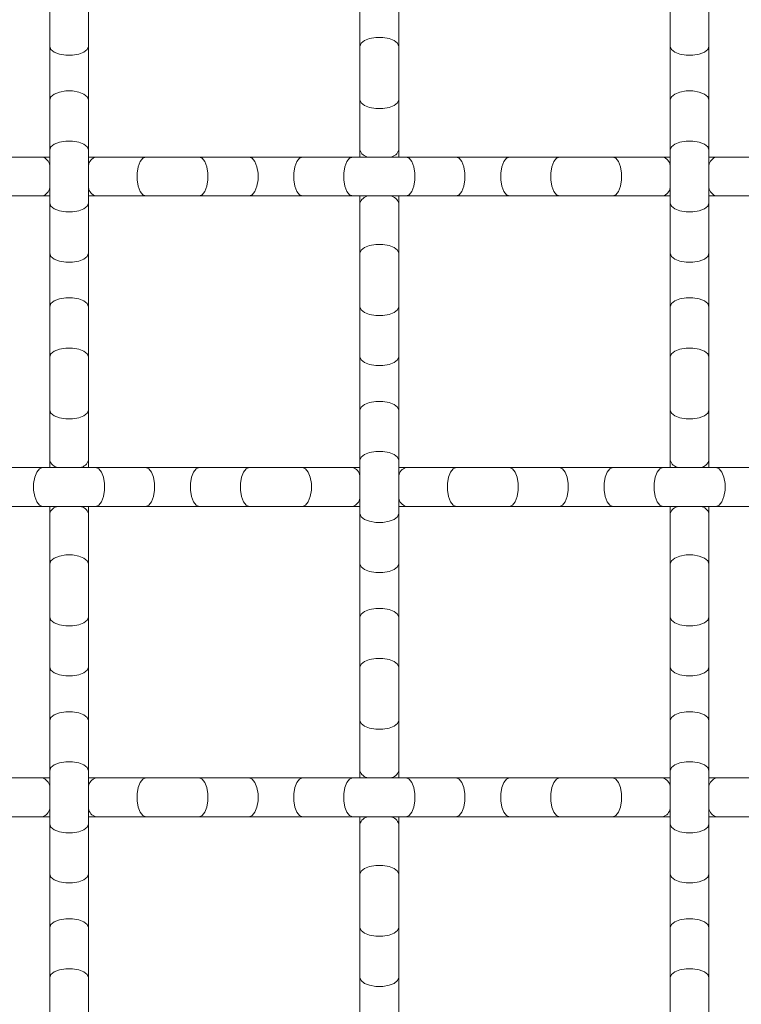
# Model space of a CAD drawing. Units: inches. Extents: x 0.2 to 16.8, y 0.2 to 10.7.
# Drawn here: x 14.3 to 14.6, y 5.6 to 5.9 of the extents above; entities that cross this region are included whole.
import ezdxf

# ---------------------------------------------------------------- set-up
doc = ezdxf.new("R2010")
doc.units = ezdxf.units.IN
doc.header["$MEASUREMENT"] = 0

msp = doc.modelspace()

# ---------------------------------------------------------------- linework, layer by layer
at = {"color": 7, "linetype": 'Continuous', "lineweight": 0}
for p, q in [((14.3508211317347, 5.939083360138785), (14.3508211317347, 5.924409822982071)), ((14.36218484046017, 5.924409822982071), (14.36218484046017, 5.939083360138785)), ((14.44173026821127, 5.939083360138785), (14.44173026821127, 5.924409822982071)), ((14.4530938702713, 5.924409822982071), (14.4530938702713, 5.939083360138785)), ((14.5326392980224, 5.939083360138785), (14.5326392980224, 5.924409822982071)), ((14.54400300674787, 5.924409822982071), (14.54400300674787, 5.939083360138785)), ((14.3508211317347, 5.924409822982071), (14.3508211317347, 5.908780350201741)), ((14.36218484046017, 5.908780350201741), (14.36218484046017, 5.924409822982071)), ((14.44173026821127, 5.924409822982071), (14.44173026821127, 5.908780350201741)), ((14.4530938702713, 5.908780350201741), (14.4530938702713, 5.924409822982071)), ((14.5326392980224, 5.924409822982071), (14.5326392980224, 5.908780350201741)), ((14.54400300674787, 5.908780350201741), (14.54400300674787, 5.924409822982071)), ((14.3508211317347, 5.908780350201741), (14.3508211317347, 5.894106813045028)), ((14.36218484046017, 5.894106813045028), (14.36218484046017, 5.908780350201741)), ((14.44173026821127, 5.908780350201741), (14.44173026821127, 5.894106813045028)), ((14.4530938702713, 5.894106813045028), (14.4530938702713, 5.908780350201741)), ((14.5326392980224, 5.908780350201741), (14.5326392980224, 5.894106813045028)), ((14.54400300674787, 5.894106813045028), (14.54400300674787, 5.908780350201741)), ((14.3508211317347, 5.894106813045028), (14.3508211317347, 5.878477126933829)), ((14.36218484046017, 5.878477126933829), (14.36218484046017, 5.894106813045028)), ((14.44173026821127, 5.894106813045028), (14.44173026821127, 5.891973717686727)), ((14.4530938702713, 5.891973717686727), (14.4530938702713, 5.894106813045028)), ((14.5326392980224, 5.894106813045028), (14.5326392980224, 5.878477126933829)), ((14.54400300674787, 5.878477126933829), (14.54400300674787, 5.894106813045028)), ((14.34868824970727, 5.891973717686727), (14.33401471255056, 5.891973717686727)), ((14.3508211317347, 5.891973717686727), (14.34868824970727, 5.891973717686727)), ((14.3643177224876, 5.891973717686727), (14.36218484046017, 5.891973717686727)), ((14.37899125964432, 5.891973717686727), (14.3643177224876, 5.891973717686727)), ((14.39462073242465, 5.891973717686727), (14.37899125964432, 5.891973717686727)), ((14.40929426958136, 5.891973717686727), (14.39462073242465, 5.891973717686727)), ((14.42492384902712, 5.891973717686727), (14.40929426958136, 5.891973717686727)), ((14.4395972795184, 5.891973717686727), (14.42492384902712, 5.891973717686727)), ((14.45522685896417, 5.891973717686727), (14.4395972795184, 5.891973717686727)), ((14.46990028945545, 5.891973717686727), (14.45522685896417, 5.891973717686727)), ((14.48552986890121, 5.891973717686727), (14.46990028945545, 5.891973717686727)), ((14.50020340605792, 5.891973717686727), (14.48552986890121, 5.891973717686727)), ((14.51583287883825, 5.891973717686727), (14.50020340605792, 5.891973717686727)), ((14.53050641599497, 5.891973717686727), (14.51583287883825, 5.891973717686727)), ((14.5326392980224, 5.891973717686727), (14.53050641599497, 5.891973717686727)), ((14.5461358887753, 5.891973717686727), (14.54400300674787, 5.891973717686727)), ((14.56080942593201, 5.891973717686727), (14.5461358887753, 5.891973717686727)), ((14.33401471255056, 5.880610222292129), (14.34868824970727, 5.880610222292129)), ((14.34868824970727, 5.880610222292129), (14.3508211317347, 5.880610222292129)), ((14.36218484046017, 5.880610222292129), (14.3643177224876, 5.880610222292129)), ((14.3643177224876, 5.880610222292129), (14.37899125964432, 5.880610222292129)), ((14.37899125964432, 5.880610222292129), (14.39462073242465, 5.880610222292129)), ((14.39462073242465, 5.880610222292129), (14.40929426958136, 5.880610222292129)), ((14.40929426958136, 5.880610222292129), (14.42492384902712, 5.880610222292129)), ((14.42492384902712, 5.880610222292129), (14.4395972795184, 5.880610222292129)), ((14.4395972795184, 5.880610222292129), (14.45522685896417, 5.880610222292129)), ((14.44173026821127, 5.880610222292129), (14.44173026821127, 5.878477126933829)), ((14.4530938702713, 5.878477126933829), (14.4530938702713, 5.880610222292129)), ((14.45522685896417, 5.880610222292129), (14.46990028945545, 5.880610222292129)), ((14.46990028945545, 5.880610222292129), (14.48552986890121, 5.880610222292129)), ((14.48552986890121, 5.880610222292129), (14.50020340605792, 5.880610222292129)), ((14.50020340605792, 5.880610222292129), (14.51583287883825, 5.880610222292129)), ((14.51583287883825, 5.880610222292129), (14.53050641599497, 5.880610222292129)), ((14.53050641599497, 5.880610222292129), (14.5326392980224, 5.880610222292129)), ((14.54400300674787, 5.880610222292129), (14.5461358887753, 5.880610222292129)), ((14.5461358887753, 5.880610222292129), (14.56080942593201, 5.880610222292129)), ((14.3508211317347, 5.878477126933829), (14.3508211317347, 5.863803803107984)), ((14.36218484046017, 5.863803803107984), (14.36218484046017, 5.878477126933829)), ((14.44173026821127, 5.878477126933829), (14.44173026821127, 5.863803803107984)), ((14.4530938702713, 5.863803803107984), (14.4530938702713, 5.878477126933829)), ((14.5326392980224, 5.878477126933829), (14.5326392980224, 5.863803803107984)), ((14.54400300674787, 5.863803803107984), (14.54400300674787, 5.878477126933829)), ((14.3508211317347, 5.863803803107984), (14.3508211317347, 5.848174116996786)), ((14.36218484046017, 5.848174116996786), (14.36218484046017, 5.863803803107984)), ((14.44173026821127, 5.863803803107984), (14.44173026821127, 5.848174116996786)), ((14.4530938702713, 5.848174116996786), (14.4530938702713, 5.863803803107984)), ((14.5326392980224, 5.863803803107984), (14.5326392980224, 5.848174116996786)), ((14.54400300674787, 5.848174116996786), (14.54400300674787, 5.863803803107984)), ((14.3508211317347, 5.848174116996786), (14.3508211317347, 5.833500579840073)), ((14.36218484046017, 5.833500579840073), (14.36218484046017, 5.848174116996786)), ((14.44173026821127, 5.848174116996786), (14.44173026821127, 5.833500579840073)), ((14.4530938702713, 5.833500579840073), (14.4530938702713, 5.848174116996786)), ((14.5326392980224, 5.848174116996786), (14.5326392980224, 5.833500579840073)), ((14.54400300674787, 5.833500579840073), (14.54400300674787, 5.848174116996786)), ((14.3508211317347, 5.833500579840073), (14.3508211317347, 5.817871107059742)), ((14.36218484046017, 5.817871107059742), (14.36218484046017, 5.833500579840073)), ((14.44173026821127, 5.833500579840073), (14.44173026821127, 5.817871107059742)), ((14.4530938702713, 5.817871107059742), (14.4530938702713, 5.833500579840073)), ((14.5326392980224, 5.833500579840073), (14.5326392980224, 5.817871107059742)), ((14.54400300674787, 5.817871107059742), (14.54400300674787, 5.833500579840073)), ((14.3508211317347, 5.817871107059742), (14.3508211317347, 5.803197569903029)), ((14.36218484046017, 5.803197569903029), (14.36218484046017, 5.817871107059742)), ((14.44173026821127, 5.817871107059742), (14.44173026821127, 5.803197569903029)), ((14.4530938702713, 5.803197569903029), (14.4530938702713, 5.817871107059742)), ((14.5326392980224, 5.817871107059742), (14.5326392980224, 5.803197569903029)), ((14.54400300674787, 5.803197569903029), (14.54400300674787, 5.817871107059742)), ((14.3508211317347, 5.803197569903029), (14.3508211317347, 5.801064687875597)), ((14.36218484046017, 5.801064687875597), (14.36218484046017, 5.803197569903029)), ((14.44173026821127, 5.803197569903029), (14.44173026821127, 5.787568097122699)), ((14.4530938702713, 5.787568097122699), (14.4530938702713, 5.803197569903029)), ((14.5326392980224, 5.803197569903029), (14.5326392980224, 5.801064687875597)), ((14.54400300674787, 5.801064687875597), (14.54400300674787, 5.803197569903029)), ((14.34868824970727, 5.801064687875597), (14.33401471255056, 5.801064687875597)), ((14.3643177224876, 5.801064687875597), (14.34868824970727, 5.801064687875597)), ((14.37899125964432, 5.801064687875597), (14.3643177224876, 5.801064687875597)), ((14.39462073242465, 5.801064687875597), (14.37899125964432, 5.801064687875597)), ((14.40929426958136, 5.801064687875597), (14.39462073242465, 5.801064687875597)), ((14.42492384902712, 5.801064687875597), (14.40929426958136, 5.801064687875597)), ((14.4395972795184, 5.801064687875597), (14.42492384902712, 5.801064687875597)), ((14.44173026821127, 5.801064687875597), (14.4395972795184, 5.801064687875597)), ((14.45522685896417, 5.801064687875597), (14.4530938702713, 5.801064687875597)), ((14.46990028945545, 5.801064687875597), (14.45522685896417, 5.801064687875597)), ((14.48552986890121, 5.801064687875597), (14.46990028945545, 5.801064687875597)), ((14.50020340605792, 5.801064687875597), (14.48552986890121, 5.801064687875597)), ((14.51583287883825, 5.801064687875597), (14.50020340605792, 5.801064687875597)), ((14.53050641599497, 5.801064687875597), (14.51583287883825, 5.801064687875597)), ((14.5461358887753, 5.801064687875597), (14.53050641599497, 5.801064687875597)), ((14.56080942593201, 5.801064687875597), (14.5461358887753, 5.801064687875597)), ((14.33401471255056, 5.78970097915013), (14.34868824970727, 5.78970097915013)), ((14.34868824970727, 5.78970097915013), (14.3643177224876, 5.78970097915013)), ((14.3508211317347, 5.78970097915013), (14.3508211317347, 5.787568097122699)), ((14.3508211317347, 5.787568097122699), (14.3508211317347, 5.772894559965986)), ((14.36218484046017, 5.787568097122699), (14.36218484046017, 5.78970097915013)), ((14.36218484046017, 5.772894559965986), (14.36218484046017, 5.787568097122699)), ((14.3643177224876, 5.78970097915013), (14.37899125964432, 5.78970097915013)), ((14.37899125964432, 5.78970097915013), (14.39462073242465, 5.78970097915013)), ((14.39462073242465, 5.78970097915013), (14.40929426958136, 5.78970097915013)), ((14.40929426958136, 5.78970097915013), (14.42492384902712, 5.78970097915013)), ((14.42492384902712, 5.78970097915013), (14.4395972795184, 5.78970097915013)), ((14.4395972795184, 5.78970097915013), (14.44173026821127, 5.78970097915013)), ((14.44173026821127, 5.787568097122699), (14.44173026821127, 5.772894559965986)), ((14.4530938702713, 5.78970097915013), (14.45522685896417, 5.78970097915013)), ((14.4530938702713, 5.772894559965986), (14.4530938702713, 5.787568097122699)), ((14.45522685896417, 5.78970097915013), (14.46990028945545, 5.78970097915013)), ((14.46990028945545, 5.78970097915013), (14.48552986890121, 5.78970097915013)), ((14.48552986890121, 5.78970097915013), (14.50020340605792, 5.78970097915013)), ((14.50020340605792, 5.78970097915013), (14.51583287883825, 5.78970097915013)), ((14.51583287883825, 5.78970097915013), (14.53050641599497, 5.78970097915013)), ((14.53050641599497, 5.78970097915013), (14.5461358887753, 5.78970097915013)), ((14.5326392980224, 5.78970097915013), (14.5326392980224, 5.787568097122699)), ((14.5326392980224, 5.787568097122699), (14.5326392980224, 5.772894559965986)), ((14.54400300674787, 5.787568097122699), (14.54400300674787, 5.78970097915013)), ((14.54400300674787, 5.772894559965986), (14.54400300674787, 5.787568097122699)), ((14.5461358887753, 5.78970097915013), (14.56080942593201, 5.78970097915013)), ((14.3508211317347, 5.772894559965986), (14.3508211317347, 5.757265087185655)), ((14.36218484046017, 5.757265087185655), (14.36218484046017, 5.772894559965986)), ((14.44173026821127, 5.772894559965986), (14.44173026821127, 5.757265087185655)), ((14.4530938702713, 5.757265087185655), (14.4530938702713, 5.772894559965986)), ((14.5326392980224, 5.772894559965986), (14.5326392980224, 5.757265087185655)), ((14.54400300674787, 5.757265087185655), (14.54400300674787, 5.772894559965986)), ((14.3508211317347, 5.757265087185655), (14.3508211317347, 5.742591550028942)), ((14.36218484046017, 5.742591550028942), (14.36218484046017, 5.757265087185655)), ((14.44173026821127, 5.757265087185655), (14.44173026821127, 5.742591550028942)), ((14.4530938702713, 5.742591550028942), (14.4530938702713, 5.757265087185655)), ((14.5326392980224, 5.757265087185655), (14.5326392980224, 5.742591550028942)), ((14.54400300674787, 5.742591550028942), (14.54400300674787, 5.757265087185655)), ((14.3508211317347, 5.742591550028942), (14.3508211317347, 5.726962077248612)), ((14.36218484046017, 5.726962077248612), (14.36218484046017, 5.742591550028942)), ((14.44173026821127, 5.742591550028942), (14.44173026821127, 5.726962077248612)), ((14.4530938702713, 5.726962077248612), (14.4530938702713, 5.742591550028942)), ((14.5326392980224, 5.742591550028942), (14.5326392980224, 5.726962077248612)), ((14.54400300674787, 5.726962077248612), (14.54400300674787, 5.742591550028942)), ((14.3508211317347, 5.726962077248612), (14.3508211317347, 5.712288540091899)), ((14.36218484046017, 5.712288540091899), (14.36218484046017, 5.726962077248612)), ((14.44173026821127, 5.726962077248612), (14.44173026821127, 5.712288540091899)), ((14.4530938702713, 5.712288540091899), (14.4530938702713, 5.726962077248612)), ((14.5326392980224, 5.726962077248612), (14.5326392980224, 5.712288540091899)), ((14.54400300674787, 5.712288540091899), (14.54400300674787, 5.726962077248612)), ((14.34868824970727, 5.710155658064467), (14.33401471255056, 5.710155658064467)), ((14.3508211317347, 5.710155658064467), (14.34868824970727, 5.710155658064467)), ((14.3508211317347, 5.712288540091899), (14.3508211317347, 5.696659067311568)), ((14.36218484046017, 5.696659067311568), (14.36218484046017, 5.712288540091899)), ((14.3643177224876, 5.710155658064467), (14.36218484046017, 5.710155658064467)), ((14.37899125964432, 5.710155658064467), (14.3643177224876, 5.710155658064467)), ((14.39462073242465, 5.710155658064467), (14.37899125964432, 5.710155658064467)), ((14.40929426958136, 5.710155658064467), (14.39462073242465, 5.710155658064467)), ((14.42492384902712, 5.710155658064467), (14.40929426958136, 5.710155658064467)), ((14.4395972795184, 5.710155658064467), (14.42492384902712, 5.710155658064467)), ((14.45522685896417, 5.710155658064467), (14.4395972795184, 5.710155658064467)), ((14.44173026821127, 5.712288540091899), (14.44173026821127, 5.710155658064467)), ((14.4530938702713, 5.710155658064467), (14.4530938702713, 5.712288540091899)), ((14.46990028945545, 5.710155658064467), (14.45522685896417, 5.710155658064467)), ((14.48552986890121, 5.710155658064467), (14.46990028945545, 5.710155658064467)), ((14.50020340605792, 5.710155658064467), (14.48552986890121, 5.710155658064467)), ((14.51583287883825, 5.710155658064467), (14.50020340605792, 5.710155658064467)), ((14.53050641599497, 5.710155658064467), (14.51583287883825, 5.710155658064467)), ((14.5326392980224, 5.710155658064467), (14.53050641599497, 5.710155658064467)), ((14.5326392980224, 5.712288540091899), (14.5326392980224, 5.696659067311568)), ((14.54400300674787, 5.696659067311568), (14.54400300674787, 5.712288540091899)), ((14.5461358887753, 5.710155658064467), (14.54400300674787, 5.710155658064467)), ((14.56080942593201, 5.710155658064467), (14.5461358887753, 5.710155658064467)), ((14.33401471255056, 5.698791949339), (14.34868824970727, 5.698791949339)), ((14.34868824970727, 5.698791949339), (14.3508211317347, 5.698791949339)), ((14.36218484046017, 5.698791949339), (14.3643177224876, 5.698791949339)), ((14.3643177224876, 5.698791949339), (14.37899125964432, 5.698791949339)), ((14.37899125964432, 5.698791949339), (14.39462073242465, 5.698791949339)), ((14.39462073242465, 5.698791949339), (14.40929426958136, 5.698791949339)), ((14.40929426958136, 5.698791949339), (14.42492384902712, 5.698791949339)), ((14.42492384902712, 5.698791949339), (14.4395972795184, 5.698791949339)), ((14.4395972795184, 5.698791949339), (14.45522685896417, 5.698791949339)), ((14.44173026821127, 5.698791949339), (14.44173026821127, 5.696659067311568)), ((14.4530938702713, 5.696659067311568), (14.4530938702713, 5.698791949339)), ((14.45522685896417, 5.698791949339), (14.46990028945545, 5.698791949339)), ((14.46990028945545, 5.698791949339), (14.48552986890121, 5.698791949339)), ((14.48552986890121, 5.698791949339), (14.50020340605792, 5.698791949339)), ((14.50020340605792, 5.698791949339), (14.51583287883825, 5.698791949339)), ((14.51583287883825, 5.698791949339), (14.53050641599497, 5.698791949339)), ((14.53050641599497, 5.698791949339), (14.5326392980224, 5.698791949339)), ((14.54400300674787, 5.698791949339), (14.5461358887753, 5.698791949339)), ((14.5461358887753, 5.698791949339), (14.56080942593201, 5.698791949339)), ((14.3508211317347, 5.696659067311568), (14.3508211317347, 5.681985530154855)), ((14.36218484046017, 5.681985530154855), (14.36218484046017, 5.696659067311568)), ((14.44173026821127, 5.696659067311568), (14.44173026821127, 5.681985530154855)), ((14.4530938702713, 5.681985530154855), (14.4530938702713, 5.696659067311568)), ((14.5326392980224, 5.696659067311568), (14.5326392980224, 5.681985530154855)), ((14.54400300674787, 5.681985530154855), (14.54400300674787, 5.696659067311568)), ((14.3508211317347, 5.681985530154855), (14.3508211317347, 5.666356057374525)), ((14.36218484046017, 5.666356057374525), (14.36218484046017, 5.681985530154855)), ((14.44173026821127, 5.681985530154855), (14.44173026821127, 5.666356057374525)), ((14.4530938702713, 5.666356057374525), (14.4530938702713, 5.681985530154855)), ((14.5326392980224, 5.681985530154855), (14.5326392980224, 5.666356057374525)), ((14.54400300674787, 5.666356057374525), (14.54400300674787, 5.681985530154855)), ((14.3508211317347, 5.666356057374525), (14.3508211317347, 5.651682520217812)), ((14.36218484046017, 5.651682520217812), (14.36218484046017, 5.666356057374525)), ((14.44173026821127, 5.666356057374525), (14.44173026821127, 5.651682520217812)), ((14.4530938702713, 5.651682520217812), (14.4530938702713, 5.666356057374525)), ((14.5326392980224, 5.666356057374525), (14.5326392980224, 5.651682520217812)), ((14.54400300674787, 5.651682520217812), (14.54400300674787, 5.666356057374525)), ((14.3508211317347, 5.651682520217812), (14.3508211317347, 5.636053047437483)), ((14.36218484046017, 5.636053047437483), (14.36218484046017, 5.651682520217812)), ((14.44173026821127, 5.651682520217812), (14.44173026821127, 5.636053047437483)), ((14.4530938702713, 5.636053047437483), (14.4530938702713, 5.651682520217812)), ((14.5326392980224, 5.651682520217812), (14.5326392980224, 5.636053047437483)), ((14.54400300674787, 5.636053047437483), (14.54400300674787, 5.651682520217812))]:
    msp.add_line(p, q, dxfattribs=at)
at = {"color": 8, "linetype": 'Continuous', "lineweight": 0, "flags": 128}
for points in [[(14.44173026821127, 5.924409822982071), (14.44207287758675, 5.925300692690668), (14.44305953285549, 5.9260842569722), (14.44457119539264, 5.926665796920868), (14.44642546730526, 5.926975126680798), (14.44839867117731, 5.926975126680798), (14.45025294308993, 5.926665796920868), (14.45176460562708, 5.9260842569722), (14.45275126089582, 5.925300692690668), (14.4530938702713, 5.924409822982071), (14.4530938702713, 5.924409822982071)], [(14.3508211317347, 5.924409822982071), (14.35116384777562, 5.923518739942605), (14.35215050304436, 5.922735388991942), (14.35366205891607, 5.922153849043275), (14.3555163308287, 5.921844519283345), (14.35748964136618, 5.921844519283345), (14.3593439132788, 5.922153849043275), (14.36085546915051, 5.922735388991942), (14.36184212441925, 5.923518739942605), (14.36218484046017, 5.924409822982071), (14.36218484046017, 5.924409822982071)], [(14.5326392980224, 5.924409822982071), (14.53298201406331, 5.923518739942605), (14.53396866933205, 5.922735388991942), (14.53548022520376, 5.922153849043275), (14.53733449711639, 5.921844519283345), (14.53930780765387, 5.921844519283345), (14.5411620795665, 5.922153849043275), (14.54267363543821, 5.922735388991942), (14.54366029070695, 5.923518739942605), (14.54400300674787, 5.924409822982071), (14.54400300674787, 5.924409822982071)], [(14.3508211317347, 5.908780350201741), (14.35116384777562, 5.909671219910338), (14.35215050304436, 5.910454570861001), (14.35366205891607, 5.911036110809669), (14.3555163308287, 5.911345653900468), (14.35748964136618, 5.911345653900468), (14.3593439132788, 5.911036110809669), (14.36085546915051, 5.910454570861001), (14.36184212441925, 5.909671219910338), (14.36218484046017, 5.908780350201741), (14.36218484046017, 5.908780350201741)], [(14.5326392980224, 5.908780350201741), (14.53298201406331, 5.909671219910338), (14.53396866933205, 5.910454570861001), (14.53548022520376, 5.911036110809669), (14.53733449711639, 5.911345653900468), (14.53930780765387, 5.911345653900468), (14.5411620795665, 5.911036110809669), (14.54267363543821, 5.910454570861001), (14.54366029070695, 5.909671219910338), (14.54400300674787, 5.908780350201741), (14.54400300674787, 5.908780350201741)], [(14.44173026821127, 5.908780350201741), (14.44207287758675, 5.907889267162275), (14.44305953285549, 5.907105916211612), (14.44457119539264, 5.906524376262944), (14.44642546730526, 5.906214833172146), (14.44839867117731, 5.906214833172146), (14.45025294308993, 5.906524376262944), (14.45176460562708, 5.907105916211612), (14.45275126089582, 5.907889267162275), (14.4530938702713, 5.908780350201741), (14.4530938702713, 5.908780350201741)], [(14.3508211317347, 5.894106813045028), (14.35116384777562, 5.894997682753625), (14.35215050304436, 5.895781247035157), (14.35366205891607, 5.896362573652955), (14.3555163308287, 5.896672116743754), (14.35748964136618, 5.896672116743754), (14.3593439132788, 5.896362573652955), (14.36085546915051, 5.895781247035157), (14.36184212441925, 5.894997682753625), (14.36218484046017, 5.894106813045028), (14.36218484046017, 5.894106813045028)], [(14.5326392980224, 5.894106813045028), (14.53298201406331, 5.894997682753625), (14.53396866933205, 5.895781247035157), (14.53548022520376, 5.896362573652955), (14.53733449711639, 5.896672116743754), (14.53930780765387, 5.896672116743754), (14.5411620795665, 5.896362573652955), (14.54267363543821, 5.895781247035157), (14.54366029070695, 5.894997682753625), (14.54400300674787, 5.894106813045028), (14.54400300674787, 5.894106813045028)], [(14.37899125964432, 5.891973717686727), (14.37810028327028, 5.891631108311246), (14.37731682565419, 5.890644453042507), (14.37673528570552, 5.889132790505361), (14.37642584928015, 5.887278518592735), (14.37642584928015, 5.885305421386122), (14.37673528570552, 5.883451149473497), (14.37731682565419, 5.88193948693635), (14.37810028327028, 5.88095283166761), (14.37899125964432, 5.880610222292129), (14.37899125964432, 5.880610222292129)], [(14.39462073242465, 5.891973717686727), (14.39551170879868, 5.891631108311246), (14.39629516641477, 5.890644453042507), (14.39687670636344, 5.889132790505361), (14.39718614278881, 5.887278518592735), (14.39718614278881, 5.885305421386122), (14.39687670636344, 5.883451149473497), (14.39629516641477, 5.88193948693635), (14.39551170879868, 5.88095283166761), (14.39462073242465, 5.880610222292129), (14.39462073242465, 5.880610222292129)], [(14.40929426958136, 5.891973717686727), (14.41018524595539, 5.891631108311246), (14.41096870357149, 5.890644453042507), (14.41155024352016, 5.889132790505361), (14.41185957328008, 5.887278518592735), (14.41185957328008, 5.885305421386122), (14.41155024352016, 5.883451149473497), (14.41096870357149, 5.88193948693635), (14.41018524595539, 5.88095283166761), (14.40929426958136, 5.880610222292129), (14.40929426958136, 5.880610222292129)], [(14.42492384902712, 5.891973717686727), (14.42403287265309, 5.891631108311246), (14.423249415037, 5.890644453042507), (14.42266787508833, 5.889132790505361), (14.42235843866296, 5.887278518592735), (14.42235843866296, 5.885305421386122), (14.42266787508833, 5.883451149473497), (14.423249415037, 5.88193948693635), (14.42403287265309, 5.88095283166761), (14.42492384902712, 5.880610222292129), (14.42492384902712, 5.880610222292129)], [(14.4395972795184, 5.891973717686727), (14.43870640980981, 5.891631108311246), (14.43792284552827, 5.890644453042507), (14.43734141224504, 5.889132790505361), (14.43703197581968, 5.887278518592735), (14.43703197581968, 5.885305421386122), (14.43734141224504, 5.883451149473497), (14.43792284552827, 5.88193948693635), (14.43870640980981, 5.88095283166761), (14.4395972795184, 5.880610222292129), (14.4395972795184, 5.880610222292129)], [(14.45522685896417, 5.891973717686727), (14.45611772867276, 5.891631108311246), (14.4569012929543, 5.890644453042507), (14.45748272623753, 5.889132790505361), (14.45779216266289, 5.887278518592735), (14.45779216266289, 5.885305421386122), (14.45748272623753, 5.883451149473497), (14.4569012929543, 5.88193948693635), (14.45611772867276, 5.88095283166761), (14.45522685896417, 5.880610222292129), (14.45522685896417, 5.880610222292129)], [(14.46990028945545, 5.891973717686727), (14.47079126582948, 5.891631108311246), (14.47157472344557, 5.890644453042507), (14.47215626339424, 5.889132790505361), (14.47246569981961, 5.887278518592735), (14.47246569981961, 5.885305421386122), (14.47215626339424, 5.883451149473497), (14.47157472344557, 5.88193948693635), (14.47079126582948, 5.88095283166761), (14.46990028945545, 5.880610222292129), (14.46990028945545, 5.880610222292129)], [(14.48552986890121, 5.891973717686727), (14.48463889252718, 5.891631108311246), (14.48385543491108, 5.890644453042507), (14.48327389496241, 5.889132790505361), (14.48296456520248, 5.887278518592735), (14.48296456520248, 5.885305421386122), (14.48327389496241, 5.883451149473497), (14.48385543491108, 5.88193948693635), (14.48463889252718, 5.88095283166761), (14.48552986890121, 5.880610222292129), (14.48552986890121, 5.880610222292129)], [(14.50020340605792, 5.891973717686727), (14.49931242968389, 5.891631108311246), (14.49852897206779, 5.890644453042507), (14.49794743211913, 5.889132790505361), (14.49763799569376, 5.887278518592735), (14.49763799569376, 5.885305421386122), (14.49794743211913, 5.883451149473497), (14.49852897206779, 5.88193948693635), (14.49931242968389, 5.88095283166761), (14.50020340605792, 5.880610222292129)], [(14.51583287883825, 5.891973717686727), (14.51672385521228, 5.891631108311246), (14.51750731282838, 5.890644453042507), (14.51808885277705, 5.889132790505361), (14.51839828920241, 5.887278518592735), (14.51839828920241, 5.885305421386122), (14.51808885277705, 5.883451149473497), (14.51750731282838, 5.88193948693635), (14.51672385521228, 5.88095283166761), (14.51583287883825, 5.880610222292129)], [(14.3508211317347, 5.878477126933829), (14.35116384777562, 5.877586257225231), (14.35215050304436, 5.876802906274568), (14.35366205891607, 5.876221366325901), (14.3555163308287, 5.875911823235103), (14.35748964136618, 5.875911823235103), (14.3593439132788, 5.876221366325901), (14.36085546915051, 5.876802906274568), (14.36184212441925, 5.877586257225231), (14.36218484046017, 5.878477126933829), (14.36218484046017, 5.878477126933829)], [(14.5326392980224, 5.878477126933829), (14.53298201406331, 5.877586257225231), (14.53396866933205, 5.876802906274568), (14.53548022520376, 5.876221366325901), (14.53733449711639, 5.875911823235103), (14.53930780765387, 5.875911823235103), (14.5411620795665, 5.876221366325901), (14.54267363543821, 5.876802906274568), (14.54366029070695, 5.877586257225231), (14.54400300674787, 5.878477126933829), (14.54400300674787, 5.878477126933829)], [(14.44173026821127, 5.863803803107984), (14.44207287758675, 5.864694672816581), (14.44305953285549, 5.865478023767244), (14.44457119539264, 5.866059563715912), (14.44642546730526, 5.866369106806711), (14.44839867117731, 5.866369106806711), (14.45025294308993, 5.866059563715912), (14.45176460562708, 5.865478023767244), (14.45275126089582, 5.864694672816581), (14.4530938702713, 5.863803803107984), (14.4530938702713, 5.863803803107984)], [(14.3508211317347, 5.863803803107984), (14.35116384777562, 5.862912720068518), (14.35215050304436, 5.862129369117855), (14.35366205891607, 5.861547829169188), (14.3555163308287, 5.86123828607839), (14.35748964136618, 5.86123828607839), (14.3593439132788, 5.861547829169188), (14.36085546915051, 5.862129369117855), (14.36184212441925, 5.862912720068518), (14.36218484046017, 5.863803803107984), (14.36218484046017, 5.863803803107984)], [(14.5326392980224, 5.863803803107984), (14.53298201406331, 5.862912720068518), (14.53396866933205, 5.862129369117855), (14.53548022520376, 5.861547829169188), (14.53733449711639, 5.86123828607839), (14.53930780765387, 5.86123828607839), (14.5411620795665, 5.861547829169188), (14.54267363543821, 5.862129369117855), (14.54366029070695, 5.862912720068518), (14.54400300674787, 5.863803803107984), (14.54400300674787, 5.863803803107984)], [(14.3508211317347, 5.848174116996786), (14.35116384777562, 5.849065200036251), (14.35215050304436, 5.849848550986914), (14.35366205891607, 5.850430090935583), (14.3555163308287, 5.85073963402638), (14.35748964136618, 5.85073963402638), (14.3593439132788, 5.850430090935583), (14.36085546915051, 5.849848550986914), (14.36184212441925, 5.849065200036251), (14.36218484046017, 5.848174116996786), (14.36218484046017, 5.848174116996786)], [(14.5326392980224, 5.848174116996786), (14.53298201406331, 5.849065200036251), (14.53396866933205, 5.849848550986914), (14.53548022520376, 5.850430090935583), (14.53733449711639, 5.85073963402638), (14.53930780765387, 5.85073963402638), (14.5411620795665, 5.850430090935583), (14.54267363543821, 5.849848550986914), (14.54366029070695, 5.849065200036251), (14.54400300674787, 5.848174116996786), (14.54400300674787, 5.848174116996786)], [(14.44173026821127, 5.848174116996786), (14.44207287758675, 5.847283247288189), (14.44305953285549, 5.846499683006657), (14.44457119539264, 5.845918356388857), (14.44642546730526, 5.845608813298059), (14.44839867117731, 5.845608813298059), (14.45025294308993, 5.845918356388857), (14.45176460562708, 5.846499683006657), (14.45275126089582, 5.847283247288189), (14.4530938702713, 5.848174116996786), (14.4530938702713, 5.848174116996786)], [(14.3508211317347, 5.833500579840073), (14.35116384777562, 5.834391662879538), (14.35215050304436, 5.835175013830201), (14.35366205891607, 5.835756553778869), (14.3555163308287, 5.836066096869667), (14.35748964136618, 5.836066096869667), (14.3593439132788, 5.835756553778869), (14.36085546915051, 5.835175013830201), (14.36184212441925, 5.834391662879538), (14.36218484046017, 5.833500579840073), (14.36218484046017, 5.833500579840073)], [(14.44173026821127, 5.833500579840073), (14.44207287758675, 5.832609710131476), (14.44305953285549, 5.831826359180813), (14.44457119539264, 5.831244819232144), (14.44642546730526, 5.830935276141346), (14.44839867117731, 5.830935276141346), (14.45025294308993, 5.831244819232144), (14.45176460562708, 5.831826359180813), (14.45275126089582, 5.832609710131476), (14.4530938702713, 5.833500579840073), (14.4530938702713, 5.833500579840073)], [(14.5326392980224, 5.833500579840073), (14.53298201406331, 5.834391662879538), (14.53396866933205, 5.835175013830201), (14.53548022520376, 5.835756553778869), (14.53733449711639, 5.836066096869667), (14.53930780765387, 5.836066096869667), (14.5411620795665, 5.835756553778869), (14.54267363543821, 5.835175013830201), (14.54366029070695, 5.834391662879538), (14.54400300674787, 5.833500579840073), (14.54400300674787, 5.833500579840073)], [(14.44173026821127, 5.817871107059742), (14.44207287758675, 5.818762190099209), (14.44305953285549, 5.819545541049871), (14.44457119539264, 5.820127080998539), (14.44642546730526, 5.820436410758468), (14.44839867117731, 5.820436410758468), (14.45025294308993, 5.820127080998539), (14.45176460562708, 5.819545541049871), (14.45275126089582, 5.818762190099209), (14.4530938702713, 5.817871107059742), (14.4530938702713, 5.817871107059742)], [(14.3508211317347, 5.817871107059742), (14.35116384777562, 5.816980237351145), (14.35215050304436, 5.816196673069613), (14.35366205891607, 5.815615133120946), (14.3555163308287, 5.815305803361016), (14.35748964136618, 5.815305803361016), (14.3593439132788, 5.815615133120946), (14.36085546915051, 5.816196673069613), (14.36184212441925, 5.816980237351145), (14.36218484046017, 5.817871107059742), (14.36218484046017, 5.817871107059742)], [(14.5326392980224, 5.817871107059742), (14.53298201406331, 5.816980237351145), (14.53396866933205, 5.816196673069613), (14.53548022520376, 5.815615133120946), (14.53733449711639, 5.815305803361016), (14.53930780765387, 5.815305803361016), (14.5411620795665, 5.815615133120946), (14.54267363543821, 5.816196673069613), (14.54366029070695, 5.816980237351145), (14.54400300674787, 5.817871107059742), (14.54400300674787, 5.817871107059742)], [(14.44173026821127, 5.803197569903029), (14.44207287758675, 5.804088652942496), (14.44305953285549, 5.804872003893157), (14.44457119539264, 5.805453543841826), (14.44642546730526, 5.805763086932624), (14.44839867117731, 5.805763086932624), (14.45025294308993, 5.805453543841826), (14.45176460562708, 5.804872003893157), (14.45275126089582, 5.804088652942496), (14.4530938702713, 5.803197569903029), (14.4530938702713, 5.803197569903029)], [(14.34868824970727, 5.801064687875597), (14.34779727333324, 5.800722078500116), (14.34701381571714, 5.799735423231375), (14.34643227576847, 5.79822376069423), (14.34612283934311, 5.796369488781604), (14.34612283934311, 5.794396178244123), (14.34643227576847, 5.792541906331497), (14.34701381571714, 5.79103045712522), (14.34779727333324, 5.79004380185648), (14.34868824970727, 5.78970097915013)], [(14.3643177224876, 5.801064687875597), (14.36520869886163, 5.800722078500116), (14.36599215647773, 5.799735423231375), (14.3665736964264, 5.79822376069423), (14.36688313285176, 5.796369488781604), (14.36688313285176, 5.794396178244123), (14.3665736964264, 5.792541906331497), (14.36599215647773, 5.79103045712522), (14.36520869886163, 5.79004380185648), (14.3643177224876, 5.78970097915013), (14.3643177224876, 5.78970097915013)], [(14.37899125964432, 5.801064687875597), (14.37988212935291, 5.800722078500116), (14.38066569363444, 5.799735423231375), (14.38124712691768, 5.79822376069423), (14.38155656334304, 5.796369488781604), (14.38155656334304, 5.794396178244123), (14.38124712691768, 5.792541906331497), (14.38066569363444, 5.79103045712522), (14.37988212935291, 5.79004380185648), (14.37899125964432, 5.78970097915013), (14.37899125964432, 5.78970097915013)], [(14.39462073242465, 5.801064687875597), (14.39372986271605, 5.800722078500116), (14.39294640509995, 5.799735423231375), (14.39236486515128, 5.79822376069423), (14.39205542872592, 5.796369488781604), (14.39205542872592, 5.794396178244123), (14.39236486515128, 5.792541906331497), (14.39294640509995, 5.79103045712522), (14.39372986271605, 5.79004380185648), (14.39462073242465, 5.78970097915013), (14.39462073242465, 5.78970097915013)], [(14.40929426958136, 5.801064687875597), (14.40840329320733, 5.800722078500116), (14.40761983559123, 5.799735423231375), (14.40703829564256, 5.79822376069423), (14.40672896588263, 5.796369488781604), (14.40672896588263, 5.794396178244123), (14.40703829564256, 5.792541906331497), (14.40761983559123, 5.79103045712522), (14.40840329320733, 5.79004380185648), (14.40929426958136, 5.78970097915013), (14.40929426958136, 5.78970097915013)], [(14.42492384902712, 5.801064687875597), (14.42581471873572, 5.800722078500116), (14.42659817635182, 5.799735423231375), (14.42717971630048, 5.79822376069423), (14.42748915272585, 5.796369488781604), (14.42748915272585, 5.794396178244123), (14.42717971630048, 5.792541906331497), (14.42659817635182, 5.79103045712522), (14.42581471873572, 5.79004380185648), (14.42492384902712, 5.78970097915013), (14.42492384902712, 5.78970097915013)], [(14.46990028945545, 5.801064687875597), (14.46900941974685, 5.800722078500116), (14.46822596213075, 5.799735423231375), (14.46764442218208, 5.79822376069423), (14.46733498575672, 5.796369488781604), (14.46733498575672, 5.794396178244123), (14.46764442218208, 5.792541906331497), (14.46822596213075, 5.79103045712522), (14.46900941974685, 5.79004380185648), (14.46990028945545, 5.78970097915013), (14.46990028945545, 5.78970097915013)], [(14.48552986890121, 5.801064687875597), (14.48642084527524, 5.800722078500116), (14.48720430289134, 5.799735423231375), (14.48778573617457, 5.79822376069423), (14.48809517259994, 5.796369488781604), (14.48809517259994, 5.794396178244123), (14.48778573617457, 5.792541906331497), (14.48720430289134, 5.79103045712522), (14.48642084527524, 5.79004380185648), (14.48552986890121, 5.78970097915013), (14.48552986890121, 5.78970097915013)], [(14.50020340605792, 5.801064687875597), (14.50109427576652, 5.800722078500116), (14.50187773338262, 5.799735423231375), (14.50245927333129, 5.79822376069423), (14.50276870975665, 5.796369488781604), (14.50276870975665, 5.794396178244123), (14.50245927333129, 5.792541906331497), (14.50187773338262, 5.79103045712522), (14.50109427576652, 5.79004380185648), (14.50020340605792, 5.78970097915013), (14.50020340605792, 5.78970097915013)], [(14.51583287883825, 5.801064687875597), (14.51494190246422, 5.800722078500116), (14.51415844484812, 5.799735423231375), (14.51357701156489, 5.79822376069423), (14.51326757513953, 5.796369488781604), (14.51326757513953, 5.794396178244123), (14.51357701156489, 5.792541906331497), (14.51415844484812, 5.79103045712522), (14.51494190246422, 5.79004380185648), (14.51583287883825, 5.78970097915013), (14.51583287883825, 5.78970097915013)], [(14.53050641599497, 5.801064687875597), (14.52961543962093, 5.800722078500116), (14.52883198200484, 5.799735423231375), (14.52825044205617, 5.79822376069423), (14.5279410056308, 5.796369488781604), (14.5279410056308, 5.794396178244123), (14.52825044205617, 5.792541906331497), (14.52883198200484, 5.79103045712522), (14.52961543962093, 5.79004380185648), (14.53050641599497, 5.78970097915013)], [(14.5461358887753, 5.801064687875597), (14.54702686514933, 5.800722078500116), (14.54781032276543, 5.799735423231375), (14.54839186271409, 5.79822376069423), (14.54870129913946, 5.796369488781604), (14.54870129913946, 5.794396178244123), (14.54839186271409, 5.792541906331497), (14.54781032276543, 5.79103045712522), (14.54702686514933, 5.79004380185648), (14.5461358887753, 5.78970097915013), (14.5461358887753, 5.78970097915013)], [(14.44173026821127, 5.787568097122699), (14.44207287758675, 5.786677227414102), (14.44305953285549, 5.78589366313257), (14.44457119539264, 5.785312123183902), (14.44642546730526, 5.785002793423973), (14.44839867117731, 5.785002793423973), (14.45025294308993, 5.785312123183902), (14.45176460562708, 5.78589366313257), (14.45275126089582, 5.786677227414102), (14.4530938702713, 5.787568097122699), (14.4530938702713, 5.787568097122699)], [(14.3508211317347, 5.772894559965986), (14.35116384777562, 5.773785643005452), (14.35215050304436, 5.774568993956114), (14.35366205891607, 5.775150533904782), (14.3555163308287, 5.775459863664712), (14.35748964136618, 5.775459863664712), (14.3593439132788, 5.775150533904782), (14.36085546915051, 5.774568993956114), (14.36184212441925, 5.773785643005452), (14.36218484046017, 5.772894559965986), (14.36218484046017, 5.772894559965986)], [(14.44173026821127, 5.772894559965986), (14.44207287758675, 5.772003690257388), (14.44305953285549, 5.771220125975856), (14.44457119539264, 5.770638799358058), (14.44642546730526, 5.770329256267259), (14.44839867117731, 5.770329256267259), (14.45025294308993, 5.770638799358058), (14.45176460562708, 5.771220125975856), (14.45275126089582, 5.772003690257388), (14.4530938702713, 5.772894559965986), (14.4530938702713, 5.772894559965986)], [(14.5326392980224, 5.772894559965986), (14.53298201406331, 5.773785643005452), (14.53396866933205, 5.774568993956114), (14.53548022520376, 5.775150533904782), (14.53733449711639, 5.775459863664712), (14.53930780765387, 5.775459863664712), (14.5411620795665, 5.775150533904782), (14.54267363543821, 5.774568993956114), (14.54366029070695, 5.773785643005452), (14.54400300674787, 5.772894559965986), (14.54400300674787, 5.772894559965986)], [(14.44173026821127, 5.757265087185655), (14.44207287758675, 5.758155956894253), (14.44305953285549, 5.758939521175785), (14.44457119539264, 5.759521061124452), (14.44642546730526, 5.759830390884382), (14.44839867117731, 5.759830390884382), (14.45025294308993, 5.759521061124452), (14.45176460562708, 5.758939521175785), (14.45275126089582, 5.758155956894253), (14.4530938702713, 5.757265087185655), (14.4530938702713, 5.757265087185655)], [(14.3508211317347, 5.757265087185655), (14.35116384777562, 5.756374217477058), (14.35215050304436, 5.755590653195526), (14.35366205891607, 5.755009113246859), (14.3555163308287, 5.754699783486929), (14.35748964136618, 5.754699783486929), (14.3593439132788, 5.755009113246859), (14.36085546915051, 5.755590653195526), (14.36184212441925, 5.756374217477058), (14.36218484046017, 5.757265087185655), (14.36218484046017, 5.757265087185655)], [(14.5326392980224, 5.757265087185655), (14.53298201406331, 5.756374217477058), (14.53396866933205, 5.755590653195526), (14.53548022520376, 5.755009113246859), (14.53733449711639, 5.754699783486929), (14.53930780765387, 5.754699783486929), (14.5411620795665, 5.755009113246859), (14.54267363543821, 5.755590653195526), (14.54366029070695, 5.756374217477058), (14.54400300674787, 5.757265087185655), (14.54400300674787, 5.757265087185655)], [(14.44173026821127, 5.742591550028942), (14.44207287758675, 5.743482419737539), (14.44305953285549, 5.744265984019071), (14.44457119539264, 5.744847523967739), (14.44642546730526, 5.745156853727669), (14.44839867117731, 5.745156853727669), (14.45025294308993, 5.744847523967739), (14.45176460562708, 5.744265984019071), (14.45275126089582, 5.743482419737539), (14.4530938702713, 5.742591550028942), (14.4530938702713, 5.742591550028942)], [(14.3508211317347, 5.742591550028942), (14.35116384777562, 5.741700680320345), (14.35215050304436, 5.740917116038813), (14.35366205891607, 5.740335576090145), (14.3555163308287, 5.740026246330216), (14.35748964136618, 5.740026246330216), (14.3593439132788, 5.740335576090145), (14.36085546915051, 5.740917116038813), (14.36184212441925, 5.741700680320345), (14.36218484046017, 5.742591550028942), (14.36218484046017, 5.742591550028942)], [(14.5326392980224, 5.742591550028942), (14.53298201406331, 5.741700680320345), (14.53396866933205, 5.740917116038813), (14.53548022520376, 5.740335576090145), (14.53733449711639, 5.740026246330216), (14.53930780765387, 5.740026246330216), (14.5411620795665, 5.740335576090145), (14.54267363543821, 5.740917116038813), (14.54366029070695, 5.741700680320345), (14.54400300674787, 5.742591550028942), (14.54400300674787, 5.742591550028942)], [(14.3508211317347, 5.726962077248612), (14.35116384777562, 5.727852946957209), (14.35215050304436, 5.728636511238741), (14.35366205891607, 5.729218051187408), (14.3555163308287, 5.729527380947338), (14.35748964136618, 5.729527380947338), (14.3593439132788, 5.729218051187408), (14.36085546915051, 5.728636511238741), (14.36184212441925, 5.727852946957209), (14.36218484046017, 5.726962077248612), (14.36218484046017, 5.726962077248612)], [(14.44173026821127, 5.726962077248612), (14.44207287758675, 5.726071207540015), (14.44305953285549, 5.725287643258484), (14.44457119539264, 5.724706103309815), (14.44642546730526, 5.724396773549885), (14.44839867117731, 5.724396773549885), (14.45025294308993, 5.724706103309815), (14.45176460562708, 5.725287643258484), (14.45275126089582, 5.726071207540015), (14.4530938702713, 5.726962077248612), (14.4530938702713, 5.726962077248612)], [(14.5326392980224, 5.726962077248612), (14.53298201406331, 5.727852946957209), (14.53396866933205, 5.728636511238741), (14.53548022520376, 5.729218051187408), (14.53733449711639, 5.729527380947338), (14.53930780765387, 5.729527380947338), (14.5411620795665, 5.729218051187408), (14.54267363543821, 5.728636511238741), (14.54366029070695, 5.727852946957209), (14.54400300674787, 5.726962077248612), (14.54400300674787, 5.726962077248612)], [(14.3508211317347, 5.712288540091899), (14.35116384777562, 5.713179409800496), (14.35215050304436, 5.713962974082028), (14.35366205891607, 5.714544514030695), (14.3555163308287, 5.714853843790625), (14.35748964136618, 5.714853843790625), (14.3593439132788, 5.714544514030695), (14.36085546915051, 5.713962974082028), (14.36184212441925, 5.713179409800496), (14.36218484046017, 5.712288540091899), (14.36218484046017, 5.712288540091899)], [(14.5326392980224, 5.712288540091899), (14.53298201406331, 5.713179409800496), (14.53396866933205, 5.713962974082028), (14.53548022520376, 5.714544514030695), (14.53733449711639, 5.714853843790625), (14.53930780765387, 5.714853843790625), (14.5411620795665, 5.714544514030695), (14.54267363543821, 5.713962974082028), (14.54366029070695, 5.713179409800496), (14.54400300674787, 5.712288540091899), (14.54400300674787, 5.712288540091899)], [(14.37899125964432, 5.710155658064467), (14.37810028327028, 5.709813048688987), (14.37731682565419, 5.708826393420246), (14.37673528570552, 5.707314730883101), (14.37642584928015, 5.705460458970474), (14.37642584928015, 5.703487148432992), (14.37673528570552, 5.701632876520367), (14.37731682565419, 5.700121213983222), (14.37810028327028, 5.699134558714481), (14.37899125964432, 5.698791949339), (14.37899125964432, 5.698791949339)], [(14.39462073242465, 5.710155658064467), (14.39551170879868, 5.709813048688987), (14.39629516641477, 5.708826393420246), (14.39687670636344, 5.707314730883101), (14.39718614278881, 5.705460458970474), (14.39718614278881, 5.703487148432992), (14.39687670636344, 5.701632876520367), (14.39629516641477, 5.700121213983222), (14.39551170879868, 5.699134558714481), (14.39462073242465, 5.698791949339), (14.39462073242465, 5.698791949339)], [(14.40929426958136, 5.710155658064467), (14.41018524595539, 5.709813048688987), (14.41096870357149, 5.708826393420246), (14.41155024352016, 5.707314730883101), (14.41185957328008, 5.705460458970474), (14.41185957328008, 5.703487148432992), (14.41155024352016, 5.701632876520367), (14.41096870357149, 5.700121213983222), (14.41018524595539, 5.699134558714481), (14.40929426958136, 5.698791949339), (14.40929426958136, 5.698791949339)], [(14.42492384902712, 5.710155658064467), (14.42403287265309, 5.709813048688987), (14.423249415037, 5.708826393420246), (14.42266787508833, 5.707314730883101), (14.42235843866296, 5.705460458970474), (14.42235843866296, 5.703487148432992), (14.42266787508833, 5.701632876520367), (14.423249415037, 5.700121213983222), (14.42403287265309, 5.699134558714481), (14.42492384902712, 5.698791949339), (14.42492384902712, 5.698791949339)], [(14.4395972795184, 5.710155658064467), (14.43870640980981, 5.709813048688987), (14.43792284552827, 5.708826393420246), (14.43734141224504, 5.707314730883101), (14.43703197581968, 5.705460458970474), (14.43703197581968, 5.703487148432992), (14.43734141224504, 5.701632876520367), (14.43792284552827, 5.700121213983222), (14.43870640980981, 5.699134558714481), (14.4395972795184, 5.698791949339), (14.4395972795184, 5.698791949339)], [(14.45522685896417, 5.710155658064467), (14.45611772867276, 5.709813048688987), (14.4569012929543, 5.708826393420246), (14.45748272623753, 5.707314730883101), (14.45779216266289, 5.705460458970474), (14.45779216266289, 5.703487148432992), (14.45748272623753, 5.701632876520367), (14.4569012929543, 5.700121213983222), (14.45611772867276, 5.699134558714481), (14.45522685896417, 5.698791949339), (14.45522685896417, 5.698791949339)], [(14.46990028945545, 5.710155658064467), (14.47079126582948, 5.709813048688987), (14.47157472344557, 5.708826393420246), (14.47215626339424, 5.707314730883101), (14.47246569981961, 5.705460458970474), (14.47246569981961, 5.703487148432992), (14.47215626339424, 5.701632876520367), (14.47157472344557, 5.700121213983222), (14.47079126582948, 5.699134558714481), (14.46990028945545, 5.698791949339), (14.46990028945545, 5.698791949339)], [(14.48552986890121, 5.710155658064467), (14.48463889252718, 5.709813048688987), (14.48385543491108, 5.708826393420246), (14.48327389496241, 5.707314730883101), (14.48296456520248, 5.705460458970474), (14.48296456520248, 5.703487148432992), (14.48327389496241, 5.701632876520367), (14.48385543491108, 5.700121213983222), (14.48463889252718, 5.699134558714481), (14.48552986890121, 5.698791949339), (14.48552986890121, 5.698791949339)], [(14.50020340605792, 5.710155658064467), (14.49931242968389, 5.709813048688987), (14.49852897206779, 5.708826393420246), (14.49794743211913, 5.707314730883101), (14.49763799569376, 5.705460458970474), (14.49763799569376, 5.703487148432992), (14.49794743211913, 5.701632876520367), (14.49852897206779, 5.700121213983222), (14.49931242968389, 5.699134558714481), (14.50020340605792, 5.698791949339)], [(14.51583287883825, 5.710155658064467), (14.51672385521228, 5.709813048688987), (14.51750731282838, 5.708826393420246), (14.51808885277705, 5.707314730883101), (14.51839828920241, 5.705460458970474), (14.51839828920241, 5.703487148432992), (14.51808885277705, 5.701632876520367), (14.51750731282838, 5.700121213983222), (14.51672385521228, 5.699134558714481), (14.51583287883825, 5.698791949339)], [(14.3508211317347, 5.696659067311568), (14.35116384777562, 5.695768197602971), (14.35215050304436, 5.69498463332144), (14.35366205891607, 5.694403093372772), (14.3555163308287, 5.694093763612843), (14.35748964136618, 5.694093763612843), (14.3593439132788, 5.694403093372772), (14.36085546915051, 5.69498463332144), (14.36184212441925, 5.695768197602971), (14.36218484046017, 5.696659067311568), (14.36218484046017, 5.696659067311568)], [(14.5326392980224, 5.696659067311568), (14.53298201406331, 5.695768197602971), (14.53396866933205, 5.69498463332144), (14.53548022520376, 5.694403093372772), (14.53733449711639, 5.694093763612843), (14.53930780765387, 5.694093763612843), (14.5411620795665, 5.694403093372772), (14.54267363543821, 5.69498463332144), (14.54366029070695, 5.695768197602971), (14.54400300674787, 5.696659067311568), (14.54400300674787, 5.696659067311568)], [(14.44173026821127, 5.681985530154855), (14.44207287758675, 5.682876399863452), (14.44305953285549, 5.683659964144984), (14.44457119539264, 5.684241504093652), (14.44642546730526, 5.684550833853581), (14.44839867117731, 5.684550833853581), (14.45025294308993, 5.684241504093652), (14.45176460562708, 5.683659964144984), (14.45275126089582, 5.682876399863452), (14.4530938702713, 5.681985530154855), (14.4530938702713, 5.681985530154855)], [(14.3508211317347, 5.681985530154855), (14.35116384777562, 5.681094660446258), (14.35215050304436, 5.680311096164727), (14.35366205891607, 5.679729556216058), (14.3555163308287, 5.67942022645613), (14.35748964136618, 5.67942022645613), (14.3593439132788, 5.679729556216058), (14.36085546915051, 5.680311096164727), (14.36184212441925, 5.681094660446258), (14.36218484046017, 5.681985530154855), (14.36218484046017, 5.681985530154855)], [(14.5326392980224, 5.681985530154855), (14.53298201406331, 5.681094660446258), (14.53396866933205, 5.680311096164727), (14.53548022520376, 5.679729556216058), (14.53733449711639, 5.67942022645613), (14.53930780765387, 5.67942022645613), (14.5411620795665, 5.679729556216058), (14.54267363543821, 5.680311096164727), (14.54366029070695, 5.681094660446258), (14.54400300674787, 5.681985530154855), (14.54400300674787, 5.681985530154855)], [(14.3508211317347, 5.666356057374525), (14.35116384777562, 5.667246927083123), (14.35215050304436, 5.668030491364654), (14.35366205891607, 5.668612031313322), (14.3555163308287, 5.668921361073251), (14.35748964136618, 5.668921361073251), (14.3593439132788, 5.668612031313322), (14.36085546915051, 5.668030491364654), (14.36184212441925, 5.667246927083123), (14.36218484046017, 5.666356057374525), (14.36218484046017, 5.666356057374525)], [(14.44173026821127, 5.666356057374525), (14.44207287758675, 5.66546497433506), (14.44305953285549, 5.664681623384396), (14.44457119539264, 5.664100083435729), (14.44642546730526, 5.6637907536758), (14.44839867117731, 5.6637907536758), (14.45025294308993, 5.664100083435729), (14.45176460562708, 5.664681623384396), (14.45275126089582, 5.66546497433506), (14.4530938702713, 5.666356057374525), (14.4530938702713, 5.666356057374525)], [(14.5326392980224, 5.666356057374525), (14.53298201406331, 5.667246927083123), (14.53396866933205, 5.668030491364654), (14.53548022520376, 5.668612031313322), (14.53733449711639, 5.668921361073251), (14.53930780765387, 5.668921361073251), (14.5411620795665, 5.668612031313322), (14.54267363543821, 5.668030491364654), (14.54366029070695, 5.667246927083123), (14.54400300674787, 5.666356057374525), (14.54400300674787, 5.666356057374525)], [(14.3508211317347, 5.651682520217812), (14.35116384777562, 5.65257338992641), (14.35215050304436, 5.653356954207941), (14.35366205891607, 5.653938494156608), (14.3555163308287, 5.654247823916538), (14.35748964136618, 5.654247823916538), (14.3593439132788, 5.653938494156608), (14.36085546915051, 5.653356954207941), (14.36184212441925, 5.65257338992641), (14.36218484046017, 5.651682520217812), (14.36218484046017, 5.651682520217812)], [(14.5326392980224, 5.651682520217812), (14.53298201406331, 5.65257338992641), (14.53396866933205, 5.653356954207941), (14.53548022520376, 5.653938494156608), (14.53733449711639, 5.654247823916538), (14.53930780765387, 5.654247823916538), (14.5411620795665, 5.653938494156608), (14.54267363543821, 5.653356954207941), (14.54366029070695, 5.65257338992641), (14.54400300674787, 5.651682520217812), (14.54400300674787, 5.651682520217812)], [(14.44173026821127, 5.651682520217812), (14.44207287758675, 5.650791650509214), (14.44305953285549, 5.650008086227682), (14.44457119539264, 5.649426546279016), (14.44642546730526, 5.649117216519086), (14.44839867117731, 5.649117216519086), (14.45025294308993, 5.649426546279016), (14.45176460562708, 5.650008086227682), (14.45275126089582, 5.650791650509214), (14.4530938702713, 5.651682520217812), (14.4530938702713, 5.651682520217812)]]:
    msp.add_lwpolyline(points, dxfattribs=at)
at = {"color": 8, "linetype": 'Continuous', "lineweight": 0}
for centre, radius, start, end in [((14.44459252669001, 5.894914782551036), 0.002974111349927042, 195.7635191566185, 261.4508169836696), ((14.45023161179256, 5.894914782551036), 0.002974111349927042, 278.5491830163321, 344.2364808433832), ((14.34788013753039, 5.88911157322817), 0.002974040381713536, 8.54924526578299, 74.23323886399216), ((14.36512553630319, 5.889111836187987), 0.002973706252050004, 105.7626054576371, 171.4549104125228), ((14.52969860217937, 5.889111836187987), 0.002973706252052775, 8.545089587461936, 74.23739454226407), ((14.54694400095217, 5.889111573228171), 0.002974040381712682, 105.7667611360125, 171.4507547342289), ((14.34788013753039, 5.883472366750684), 0.002974040381712817, 285.766761136018, 351.4507547342686), ((14.36512553630319, 5.883472103790869), 0.002973706252049149, 188.5450895874442, 254.2373945423591), ((14.52969860217937, 5.883472103790869), 0.002973706252052511, 285.7626054577414, 351.4549104125727), ((14.54694400095217, 5.883472366750684), 0.002974040381711827, 188.5492452657381, 254.2332388639836), ((14.44459252669001, 5.877669157427816), 0.002974111349931668, 98.54918301638622, 164.2364808433186), ((14.45023161179255, 5.877669157427816), 0.002974111349931668, 15.76351915668138, 81.45081698361378), ((14.35368330274027, 5.804005734309899), 0.002974080122266163, 195.7675905244827, 261.4524306515503), ((14.3593226694546, 5.804005734309899), 0.002974080122266947, 278.5475693484852, 344.2324094755282), ((14.53550146902797, 5.804005734309899), 0.002974080122266947, 195.7675905244734, 261.4524306515503), ((14.54114083574229, 5.804005734309905), 0.002974080122273765, 278.547569348535, 344.2324094754409), ((14.43878936554609, 5.79820258848268), 0.002973943160450375, 8.548648855449864, 74.23667787002101), ((14.45603477293647, 5.798202588482678), 0.002973943160450943, 105.7633221299368, 171.4513511445112), ((14.43878866428888, 5.792563657613375), 0.002974691004684023, 285.773291123195, 351.4463926700998), ((14.45603547419369, 5.792563657613377), 0.002974691004684637, 188.5536073299357, 254.226708876816), ((14.35368330274027, 5.78675993271583), 0.002974080122264755, 98.54756934845817, 164.232409475551), ((14.3593226694546, 5.78675993271583), 0.002974080122263264, 15.76759052445827, 81.45243065157568), ((14.53550146902796, 5.78675993271583), 0.002974080122263046, 98.54756934839048, 164.2324094755417), ((14.54114083574229, 5.786759932715824), 0.00297408012226994, 15.76759052454564, 81.4524306515258), ((14.34788022684799, 5.707293631279754), 0.002973902866190539, 8.543194740969305, 74.23427890154544), ((14.36512544706497, 5.70729389414644), 0.00297356885163591, 105.7615660956426, 171.4609602618849), ((14.44459209090574, 5.713096309278194), 0.002973637535561762, 195.7620856726541, 261.4579355033167), ((14.45023204757683, 5.713096309278194), 0.00297363753556034, 278.542064496651, 344.2379143273383), ((14.5296986914176, 5.70729389414644), 0.002973568851634508, 8.539039738120218, 74.2384339043903), ((14.54694391163458, 5.707293631279754), 0.002973902866191023, 105.7657210984875, 171.4568052590307), ((14.34788022684799, 5.701653976123714), 0.002973902866190539, 285.7657210984553, 351.4568052590315), ((14.36512544706497, 5.701653713257028), 0.00297356885163591, 188.5390397381159, 254.2384339043582), ((14.5296986914176, 5.701653713257028), 0.002973568851634508, 285.7615660956105, 351.4609602618806), ((14.54694391163458, 5.701653976123714), 0.002973902866191023, 188.5431947409701, 254.2342789015133), ((14.44459209090574, 5.695851298125272), 0.002973637535562003, 98.5420644966815, 164.2379143273303), ((14.45023204757683, 5.695851298125272), 0.002973637535563713, 15.76208567266044, 81.45793550328466)]:
    msp.add_arc(centre, radius, start, end, dxfattribs=at)

doc.saveas('drawing.dxf')
